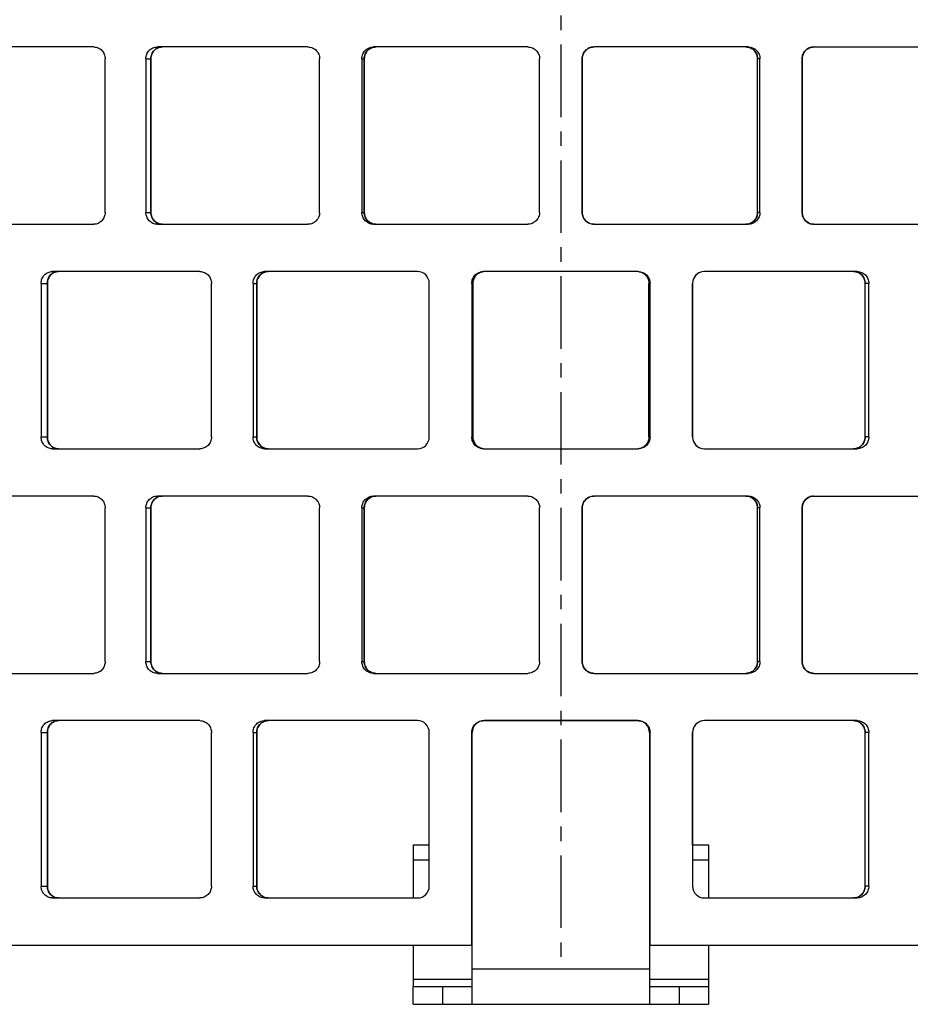
# Model space of a CAD drawing. Units: millimetres. Extents: x 33 to 320, y -289 to 230.
# Drawn here: x 131 to 206, y 60 to 143 of the extents above; entities that cross this region are included whole.
import ezdxf

# ---------------------------------------------------------------- set-up
doc = ezdxf.new("R2010")
doc.units = ezdxf.units.MM
doc.header["$LTSCALE"] = 16.335
doc.linetypes.add('CENTER', pattern=[0.6, 0.375, -0.075, 0.075, -0.075])
doc.layers.get('0').update_dxf_attribs({"linetype": 'CONTINUOUS'})
doc.layers.add('AXES', color=7, linetype='CONTINUOUS')
doc.layers.add('DEFAULT_1', color=7, linetype='CENTER')

msp = doc.modelspace()

# ---------------------------------------------------------------- linework, layer by layer
at = {"color": 7, "linetype": 'Continuous'}
for p, q in [((136.879, 141.123), (124.71, 141.123)), ((154.995, 141.123), (142.25, 141.123)), ((173.589, 141.123), (160.553, 141.123)), ((192.246, 141.123), (179.21, 141.123)), ((197.804, 141.123), (210.549, 141.123)), ((137.834, 127.123), (137.834, 140.123)), ((141.283, 140.123), (141.283, 127.123)), ((141.705, 140.123), (141.705, 127.123)), ((141.707, 127.123), (141.707, 140.123)), ((155.986, 127.123), (155.986, 140.123)), ((159.555, 140.123), (159.555, 127.123)), ((159.758, 140.123), (159.758, 127.123)), ((159.76, 127.123), (159.76, 140.123)), ((174.595, 127.123), (174.595, 140.123)), ((178.204, 140.123), (178.204, 127.123)), ((178.206, 127.123), (178.206, 140.123)), ((193.041, 127.123), (193.041, 140.123)), ((193.243, 127.123), (193.243, 140.123)), ((196.812, 140.123), (196.812, 127.123)), ((196.814, 127.123), (196.814, 140.123)), ((124.71, 126.123), (136.879, 126.123)), ((142.25, 126.123), (154.995, 126.123)), ((160.553, 126.123), (173.589, 126.123)), ((179.21, 126.123), (192.246, 126.123)), ((197.804, 126.123), (210.549, 126.123)), ((145.851, 122.123), (133.359, 122.123)), ((164.258, 122.123), (151.331, 122.123)), ((182.936, 122.123), (169.863, 122.123)), ((201.467, 122.123), (188.541, 122.123)), ((132.416, 121.123), (132.416, 108.123)), ((132.944, 121.123), (132.944, 108.123)), ((132.946, 108.123), (132.946, 121.123)), ((146.828, 108.123), (146.828, 121.123)), ((150.346, 121.123), (150.346, 108.123)), ((150.659, 121.123), (150.659, 108.123)), ((150.661, 108.123), (150.661, 121.123)), ((165.259, 108.123), (165.259, 121.123)), ((168.859, 121.123), (168.859, 108.123)), ((168.949, 121.123), (168.949, 108.123)), ((168.951, 108.123), (168.951, 121.123)), ((183.85, 108.123), (183.85, 121.123)), ((183.94, 108.123), (183.94, 121.123)), ((187.539, 121.123), (187.539, 108.123)), ((187.541, 108.123), (187.541, 121.123)), ((202.14, 108.123), (202.14, 121.123)), ((202.452, 108.123), (202.452, 121.123)), ((133.359, 107.123), (145.851, 107.123)), ((151.331, 107.123), (164.258, 107.123)), ((169.863, 107.123), (182.936, 107.123)), ((188.541, 107.123), (201.467, 107.123)), ((136.879, 103.123), (124.71, 103.123)), ((154.995, 103.123), (142.25, 103.123)), ((173.589, 103.123), (160.553, 103.123)), ((192.246, 103.123), (179.21, 103.123)), ((197.804, 103.123), (210.549, 103.123)), ((137.834, 89.123), (137.834, 102.123)), ((141.283, 102.123), (141.283, 89.123)), ((141.705, 102.123), (141.705, 89.123)), ((141.707, 89.123), (141.707, 102.123)), ((155.986, 89.123), (155.986, 102.123)), ((159.555, 102.123), (159.555, 89.123)), ((159.758, 102.123), (159.758, 89.123)), ((159.76, 89.123), (159.76, 102.123)), ((174.595, 89.123), (174.595, 102.123)), ((178.204, 102.123), (178.204, 89.123)), ((178.206, 89.123), (178.206, 102.123)), ((193.041, 89.123), (193.041, 102.123)), ((193.243, 89.123), (193.243, 102.123)), ((196.812, 102.123), (196.812, 89.123)), ((196.814, 89.123), (196.814, 102.123)), ((124.71, 88.123), (136.879, 88.123)), ((142.25, 88.123), (154.995, 88.123)), ((160.553, 88.123), (173.589, 88.123)), ((179.21, 88.123), (192.246, 88.123)), ((197.804, 88.123), (210.549, 88.123)), ((145.851, 84.123), (133.359, 84.123)), ((164.258, 84.123), (151.331, 84.123)), ((182.901, 84.123), (169.901, 84.123)), ((201.467, 84.123), (188.541, 84.123)), ((132.416, 83.123), (132.416, 70.123)), ((132.944, 83.123), (132.944, 70.123)), ((132.946, 70.123), (132.946, 83.123)), ((146.828, 70.123), (146.828, 83.123)), ((150.346, 83.123), (150.346, 70.123)), ((150.659, 83.123), (150.659, 70.123)), ((150.661, 70.123), (150.661, 83.123)), ((165.259, 70.123), (165.259, 83.123)), ((168.86, 65.123), (168.86, 83.123)), ((183.941, 65.123), (183.941, 83.123)), ((187.539, 83.123), (187.539, 70.123)), ((187.541, 73.623), (187.541, 83.123)), ((202.14, 70.123), (202.14, 83.123)), ((202.452, 70.123), (202.452, 83.123)), ((133.359, 69.123), (145.851, 69.123)), ((151.331, 69.123), (164.258, 69.123)), ((188.541, 69.123), (201.467, 69.123)), ((51.401, 65.123), (168.901, 65.123)), ((183.901, 65.123), (301.401, 65.123)), ((163.901, 61.623), (168.901, 61.623)), ((163.901, 60.123), (163.901, 61.623)), ((183.901, 61.623), (188.901, 61.623)), ((188.901, 61.623), (188.901, 60.123)), ((163.901, 60.123), (168.901, 60.123)), ((183.901, 60.123), (188.901, 60.123))]:
    msp.add_line(p, q, dxfattribs=at)
at = {"color": 9, "linetype": 'Continuous'}
for p, q in [((141.283, 140.123), (141.705, 140.123)), ((159.555, 140.123), (159.758, 140.123)), ((193.243, 140.123), (193.041, 140.123)), ((141.283, 127.123), (141.705, 127.123)), ((159.555, 127.123), (159.758, 127.123)), ((193.243, 127.123), (193.041, 127.123)), ((132.416, 121.123), (132.944, 121.123)), ((150.346, 121.123), (150.659, 121.123)), ((168.859, 121.123), (168.949, 121.123)), ((183.94, 121.123), (183.85, 121.123)), ((202.452, 121.123), (202.14, 121.123)), ((132.416, 108.123), (132.944, 108.123)), ((150.346, 108.123), (150.659, 108.123)), ((168.859, 108.123), (168.949, 108.123)), ((183.94, 108.123), (183.85, 108.123)), ((202.452, 108.123), (202.14, 108.123)), ((141.283, 102.123), (141.705, 102.123)), ((159.555, 102.123), (159.758, 102.123)), ((193.243, 102.123), (193.041, 102.123)), ((141.283, 89.123), (141.705, 89.123)), ((159.555, 89.123), (159.758, 89.123)), ((193.243, 89.123), (193.041, 89.123)), ((132.416, 83.123), (132.944, 83.123)), ((150.346, 83.123), (150.659, 83.123)), ((168.86, 83.123), (168.901, 83.123)), ((183.941, 83.123), (183.901, 83.123)), ((202.452, 83.123), (202.14, 83.123)), ((132.416, 70.123), (132.944, 70.123)), ((150.346, 70.123), (150.659, 70.123)), ((202.452, 70.123), (202.14, 70.123)), ((166.401, 60.123), (166.401, 61.623)), ((186.401, 61.623), (186.401, 60.123))]:
    msp.add_line(p, q, dxfattribs=at)
at = {"color": 7, "linetype": 'Continuous'}
for centre, radius, start, end in [((142.744, 140.123), 1.037, 178.74547, 179.99951), ((160.764, 140.123), 1.004, 178.70476, 179.99948), ((179.189, 140.123), 0.983, 178.68705, 179.99947), ((197.811, 140.123), 0.997, 178.70454, 179.99948), ((142.744, 127.123), 1.037, 180.00049, 181.25453), ((160.764, 127.123), 1.004, 180.00052, 181.29524), ((179.189, 127.123), 0.983, 180.00053, 181.31295), ((197.811, 127.123), 0.997, 180.00052, 181.29546), ((164.259, 121.122), 1.001, 0.05864, 90.04655), ((169.942, 121.139), 0.985, 93.93348, 95.24224), ((169.944, 121.139), 0.985, 93.93348, 95.24223), ((182.857, 121.139), 0.985, 84.75777, 86.06652), ((188.54, 121.122), 1.001, 89.95338, 179.9413), ((188.542, 121.122), 1.001, 97.78359, 178.65488), ((134.009, 121.123), 1.063, 178.77641, 179.99952), ((151.679, 121.123), 1.018, 178.72154, 179.99949), ((169.948, 121.123), 0.997, 178.69522, 179.99948), ((188.529, 121.123), 0.987, 178.69214, 179.99947), ((134.009, 108.123), 1.063, 180.00048, 181.22359), ((151.679, 108.123), 1.018, 180.00051, 181.27846), ((164.258, 108.124), 1.001, 269.95576, 359.93904), ((169.948, 108.123), 0.997, 180.00052, 181.30478), ((188.54, 108.124), 1.001, 180.0587, 270.04662), ((188.529, 108.123), 0.987, 180.00053, 181.30786), ((188.542, 108.124), 1.001, 181.34512, 262.2164), ((169.942, 108.108), 0.985, 264.75776, 266.06652), ((169.944, 108.108), 0.985, 264.75777, 266.06652), ((182.857, 108.108), 0.985, 273.93348, 275.24223), ((142.744, 102.123), 1.037, 178.74547, 179.99951), ((160.764, 102.123), 1.004, 178.70476, 179.99948), ((179.189, 102.123), 0.983, 178.68705, 179.99947), ((197.811, 102.123), 0.997, 178.70454, 179.99948), ((142.744, 89.123), 1.037, 180.00049, 181.25453), ((160.764, 89.123), 1.004, 180.00052, 181.29524), ((179.189, 89.123), 0.983, 180.00053, 181.31295), ((197.811, 89.123), 0.997, 180.00052, 181.29546), ((164.259, 83.122), 1.001, 0.05864, 90.04655), ((188.54, 83.122), 1.001, 89.95338, 179.9413), ((188.542, 83.122), 1.001, 97.78359, 178.65488), ((134.009, 83.123), 1.063, 178.77641, 179.99952), ((151.679, 83.123), 1.018, 178.72154, 179.99949), ((188.529, 83.123), 0.987, 178.69214, 179.99947), ((134.009, 70.123), 1.063, 180.00048, 181.22359), ((151.679, 70.123), 1.018, 180.00051, 181.27846), ((164.258, 70.124), 1.001, 269.95576, 359.93904), ((188.54, 70.124), 1.001, 180.0587, 270.04662)]:
    msp.add_arc(centre, radius, start, end, dxfattribs=at)
for points, knots in [([(136.879, 141.123), (136.941, 141.123), (137.066, 141.11), (137.246, 141.053), (137.412, 140.96), (137.558, 140.835), (137.678, 140.683), (137.767, 140.509), (137.822, 140.32), (137.834, 140.189), (137.834, 140.123)], [0, 0, 0, 0, 0.121736, 0.244018, 0.367247, 0.491663, 0.617343, 0.744162, 0.871849, 1, 1, 1, 1]), ([(141.283, 140.123), (141.283, 140.189), (141.296, 140.32), (141.351, 140.509), (141.441, 140.683), (141.562, 140.836), (141.71, 140.96), (141.878, 141.053), (142.06, 141.11), (142.187, 141.123), (142.25, 141.123)], [0, 0, 0, 0, 0.127431, 0.254481, 0.380831, 0.506278, 0.630759, 0.754373, 0.877343, 1, 1, 1, 1]), ([(141.705, 140.123), (141.705, 140.188), (141.717, 140.319), (141.771, 140.507), (141.859, 140.681), (141.978, 140.833), (142.124, 140.959), (142.29, 141.053), (142.471, 141.11), (142.597, 141.123), (142.66, 141.123)], [0, 0, 0, 0, 0.127416, 0.254464, 0.380826, 0.506296, 0.630796, 0.754414, 0.877371, 1, 1, 1, 1]), ([(142.64, 141.123), (142.579, 141.122), (142.457, 141.106), (142.282, 141.048), (142.122, 140.955), (141.981, 140.833), (141.865, 140.685), (141.777, 140.517), (141.723, 140.336), (141.708, 140.209), (141.707, 140.146)], [0, 0, 0, 0, 0.122649, 0.245643, 0.369297, 0.493811, 0.619267, 0.745594, 0.872602, 1, 1, 1, 1]), ([(154.995, 141.123), (155.059, 141.123), (155.189, 141.11), (155.376, 141.053), (155.548, 140.961), (155.699, 140.836), (155.824, 140.683), (155.916, 140.509), (155.973, 140.32), (155.986, 140.189), (155.986, 140.123)], [0, 0, 0, 0, 0.124074, 0.248314, 0.372825, 0.497669, 0.622865, 0.748375, 0.874124, 1, 1, 1, 1]), ([(159.555, 140.123), (159.555, 140.189), (159.568, 140.32), (159.644, 140.571), (159.83, 140.85), (160.107, 141.035), (160.357, 141.11), (160.488, 141.123), (160.553, 141.123)], [0, 0, 0, 0, 0.125822, 0.251559, 0.501323, 0.750303, 0.875178, 1, 1, 1, 1]), ([(159.758, 140.123), (159.758, 140.188), (159.77, 140.319), (159.826, 140.507), (159.918, 140.681), (160.04, 140.834), (160.191, 140.959), (160.362, 141.053), (160.549, 141.11), (160.678, 141.123), (160.743, 141.123)], [0, 0, 0, 0, 0.125524, 0.250964, 0.37625, 0.50134, 0.626222, 0.75092, 0.875488, 1, 1, 1, 1]), ([(160.723, 141.123), (160.66, 141.122), (160.535, 141.106), (160.354, 141.048), (160.188, 140.956), (160.043, 140.834), (159.923, 140.686), (159.833, 140.518), (159.776, 140.336), (159.761, 140.209), (159.76, 140.146)], [0, 0, 0, 0, 0.124517, 0.249092, 0.373798, 0.498682, 0.623769, 0.749048, 0.874479, 1, 1, 1, 1]), ([(173.589, 141.123), (173.654, 141.123), (173.786, 141.11), (173.975, 141.054), (174.15, 140.961), (174.304, 140.836), (174.43, 140.684), (174.524, 140.509), (174.581, 140.32), (174.595, 140.189), (174.595, 140.123)], [0, 0, 0, 0, 0.124986, 0.249977, 0.374973, 0.499974, 0.624978, 0.749985, 0.874992, 1, 1, 1, 1]), ([(178.204, 140.123), (178.204, 140.189), (178.217, 140.32), (178.275, 140.509), (178.369, 140.684), (178.495, 140.836), (178.649, 140.961), (178.823, 141.054), (179.013, 141.11), (179.144, 141.123), (179.21, 141.123)], [0, 0, 0, 0, 0.125008, 0.250015, 0.375022, 0.500026, 0.625027, 0.750023, 0.875014, 1, 1, 1, 1]), ([(179.166, 141.122), (179.104, 141.119), (178.979, 141.102), (178.799, 141.042), (178.634, 140.949), (178.489, 140.827), (178.37, 140.681), (178.28, 140.514), (178.223, 140.334), (178.208, 140.208), (178.206, 140.146)], [0, 0, 0, 0, 0.124988, 0.249978, 0.374975, 0.499974, 0.624978, 0.749984, 0.87499, 1, 1, 1, 1]), ([(192.056, 141.123), (192.12, 141.123), (192.25, 141.11), (192.436, 141.053), (192.608, 140.959), (192.758, 140.834), (192.881, 140.681), (192.972, 140.507), (193.028, 140.319), (193.041, 140.188), (193.041, 140.123)], [0, 0, 0, 0, 0.124512, 0.249081, 0.373779, 0.49866, 0.62375, 0.749036, 0.874476, 1, 1, 1, 1]), ([(193.043, 140.146), (193.041, 140.21), (193.026, 140.339), (192.968, 140.523), (192.875, 140.693), (192.752, 140.842), (192.603, 140.964), (192.433, 141.055), (192.249, 141.111), (192.121, 141.123), (192.058, 141.123)], [0, 0, 0, 0, 0.125528, 0.250964, 0.376244, 0.501327, 0.626206, 0.750906, 0.87548, 1, 1, 1, 1]), ([(192.246, 141.123), (192.311, 141.123), (192.441, 141.11), (192.691, 141.035), (192.969, 140.85), (193.154, 140.571), (193.23, 140.32), (193.243, 140.189), (193.243, 140.123)], [0, 0, 0, 0, 0.124823, 0.249697, 0.498678, 0.748441, 0.874178, 1, 1, 1, 1]), ([(196.812, 140.123), (196.812, 140.189), (196.825, 140.32), (196.882, 140.509), (196.975, 140.683), (197.099, 140.836), (197.251, 140.961), (197.423, 141.053), (197.61, 141.11), (197.739, 141.123), (197.804, 141.123)], [0, 0, 0, 0, 0.125876, 0.251624, 0.377134, 0.50233, 0.627175, 0.751686, 0.875926, 1, 1, 1, 1]), ([(197.784, 141.123), (197.721, 141.122), (197.595, 141.106), (197.415, 141.049), (197.248, 140.957), (197.101, 140.836), (196.98, 140.688), (196.889, 140.52), (196.831, 140.337), (196.816, 140.209), (196.815, 140.146)], [0, 0, 0, 0, 0.124086, 0.24834, 0.372863, 0.497711, 0.6229, 0.748397, 0.87413, 1, 1, 1, 1]), ([(137.834, 127.123), (137.834, 127.058), (137.822, 126.927), (137.767, 126.738), (137.678, 126.564), (137.558, 126.411), (137.412, 126.286), (137.246, 126.193), (137.066, 126.136), (136.941, 126.123), (136.879, 126.123)], [0, 0, 0, 0, 0.128151, 0.255838, 0.382657, 0.508337, 0.632753, 0.755982, 0.878264, 1, 1, 1, 1]), ([(142.25, 126.123), (142.187, 126.123), (142.06, 126.136), (141.878, 126.193), (141.71, 126.286), (141.562, 126.411), (141.441, 126.564), (141.351, 126.738), (141.296, 126.927), (141.283, 127.058), (141.283, 127.123)], [0, 0, 0, 0, 0.122657, 0.245627, 0.369241, 0.493722, 0.619169, 0.745519, 0.872569, 1, 1, 1, 1]), ([(142.66, 126.123), (142.597, 126.123), (142.471, 126.136), (142.29, 126.194), (142.124, 126.288), (141.978, 126.413), (141.859, 126.566), (141.771, 126.74), (141.717, 126.928), (141.705, 127.058), (141.705, 127.123)], [0, 0, 0, 0, 0.122629, 0.245586, 0.369204, 0.493704, 0.619174, 0.745536, 0.872584, 1, 1, 1, 1]), ([(141.707, 127.101), (141.708, 127.037), (141.723, 126.911), (141.777, 126.729), (141.865, 126.561), (141.981, 126.413), (142.122, 126.291), (142.282, 126.199), (142.457, 126.14), (142.579, 126.125), (142.64, 126.124)], [0, 0, 0, 0, 0.127398, 0.254406, 0.380733, 0.506189, 0.630703, 0.754357, 0.877351, 1, 1, 1, 1]), ([(155.986, 127.123), (155.986, 127.058), (155.973, 126.926), (155.916, 126.737), (155.824, 126.563), (155.699, 126.411), (155.548, 126.286), (155.376, 126.193), (155.189, 126.136), (155.059, 126.123), (154.995, 126.123)], [0, 0, 0, 0, 0.125876, 0.251625, 0.377135, 0.502331, 0.627175, 0.751686, 0.875926, 1, 1, 1, 1]), ([(160.553, 126.123), (160.488, 126.123), (160.357, 126.136), (160.107, 126.212), (159.83, 126.397), (159.644, 126.675), (159.568, 126.926), (159.555, 127.058), (159.555, 127.123)], [0, 0, 0, 0, 0.124822, 0.249697, 0.498677, 0.748441, 0.874178, 1, 1, 1, 1]), ([(160.743, 126.123), (160.678, 126.123), (160.549, 126.136), (160.362, 126.194), (160.191, 126.287), (160.04, 126.413), (159.918, 126.566), (159.826, 126.739), (159.77, 126.928), (159.758, 127.058), (159.758, 127.123)], [0, 0, 0, 0, 0.124512, 0.24908, 0.373778, 0.49866, 0.62375, 0.749036, 0.874476, 1, 1, 1, 1]), ([(159.76, 127.101), (159.761, 127.037), (159.776, 126.911), (159.833, 126.729), (159.923, 126.561), (160.043, 126.413), (160.188, 126.291), (160.354, 126.199), (160.535, 126.14), (160.66, 126.125), (160.723, 126.124)], [0, 0, 0, 0, 0.125521, 0.250952, 0.376231, 0.501318, 0.626202, 0.750908, 0.875483, 1, 1, 1, 1]), ([(174.595, 127.123), (174.595, 127.058), (174.581, 126.926), (174.524, 126.737), (174.43, 126.563), (174.304, 126.41), (174.15, 126.286), (173.975, 126.193), (173.786, 126.136), (173.654, 126.123), (173.589, 126.123)], [0, 0, 0, 0, 0.125008, 0.250015, 0.375022, 0.500026, 0.625027, 0.750023, 0.875014, 1, 1, 1, 1]), ([(179.21, 126.123), (179.144, 126.123), (179.013, 126.136), (178.823, 126.193), (178.649, 126.286), (178.495, 126.41), (178.369, 126.563), (178.275, 126.737), (178.217, 126.926), (178.204, 127.058), (178.204, 127.123)], [0, 0, 0, 0, 0.124986, 0.249977, 0.374973, 0.499974, 0.624978, 0.749985, 0.874992, 1, 1, 1, 1]), ([(178.206, 127.101), (178.208, 127.038), (178.223, 126.913), (178.28, 126.732), (178.37, 126.566), (178.489, 126.419), (178.634, 126.298), (178.799, 126.205), (178.979, 126.145), (179.104, 126.127), (179.166, 126.124)], [0, 0, 0, 0, 0.12501, 0.250016, 0.375022, 0.500026, 0.625025, 0.750022, 0.875012, 1, 1, 1, 1]), ([(193.041, 127.123), (193.041, 127.058), (193.028, 126.928), (192.972, 126.739), (192.881, 126.566), (192.758, 126.413), (192.608, 126.287), (192.436, 126.194), (192.25, 126.136), (192.12, 126.123), (192.056, 126.123)], [0, 0, 0, 0, 0.125524, 0.250964, 0.37625, 0.50134, 0.626221, 0.750919, 0.875488, 1, 1, 1, 1]), ([(192.058, 126.123), (192.121, 126.123), (192.249, 126.136), (192.433, 126.192), (192.603, 126.283), (192.752, 126.405), (192.875, 126.554), (192.968, 126.724), (193.026, 126.908), (193.041, 127.036), (193.043, 127.101)], [0, 0, 0, 0, 0.12452, 0.249094, 0.373794, 0.498673, 0.623756, 0.749036, 0.874472, 1, 1, 1, 1]), ([(193.243, 127.123), (193.243, 127.058), (193.23, 126.926), (193.154, 126.675), (192.969, 126.397), (192.691, 126.212), (192.441, 126.136), (192.311, 126.123), (192.246, 126.123)], [0, 0, 0, 0, 0.125822, 0.251559, 0.501322, 0.750303, 0.875177, 1, 1, 1, 1]), ([(197.804, 126.123), (197.739, 126.123), (197.61, 126.136), (197.423, 126.193), (197.251, 126.286), (197.099, 126.411), (196.975, 126.563), (196.882, 126.737), (196.825, 126.926), (196.812, 127.058), (196.812, 127.123)], [0, 0, 0, 0, 0.124074, 0.248314, 0.372825, 0.49767, 0.622866, 0.748376, 0.874124, 1, 1, 1, 1]), ([(196.815, 127.101), (196.816, 127.037), (196.831, 126.91), (196.889, 126.727), (196.98, 126.559), (197.101, 126.411), (197.248, 126.289), (197.415, 126.198), (197.595, 126.14), (197.721, 126.125), (197.784, 126.124)], [0, 0, 0, 0, 0.12587, 0.251603, 0.3771, 0.502289, 0.627137, 0.75166, 0.875914, 1, 1, 1, 1]), ([(132.416, 121.123), (132.416, 121.189), (132.429, 121.32), (132.482, 121.509), (132.57, 121.683), (132.688, 121.835), (132.832, 121.96), (132.996, 122.053), (133.174, 122.11), (133.298, 122.123), (133.359, 122.123)], [0, 0, 0, 0, 0.128924, 0.257244, 0.384443, 0.510193, 0.634376, 0.757139, 0.878837, 1, 1, 1, 1]), ([(132.944, 121.123), (132.944, 121.188), (132.956, 121.319), (133.009, 121.507), (133.095, 121.68), (133.211, 121.833), (133.353, 121.959), (133.515, 122.052), (133.692, 122.11), (133.815, 122.123), (133.876, 122.123)], [0, 0, 0, 0, 0.128896, 0.257207, 0.384423, 0.510207, 0.634423, 0.757198, 0.878876, 1, 1, 1, 1]), ([(133.857, 122.123), (133.797, 122.122), (133.678, 122.106), (133.507, 122.048), (133.351, 121.955), (133.213, 121.833), (133.1, 121.685), (133.015, 121.517), (132.962, 121.335), (132.948, 121.209), (132.946, 121.146)], [0, 0, 0, 0, 0.121156, 0.242897, 0.365729, 0.489966, 0.615729, 0.742888, 0.871135, 1, 1, 1, 1]), ([(145.851, 122.123), (145.915, 122.123), (146.042, 122.11), (146.226, 122.053), (146.396, 121.96), (146.545, 121.836), (146.668, 121.683), (146.759, 121.509), (146.815, 121.32), (146.828, 121.189), (146.828, 121.123)], [0, 0, 0, 0, 0.12309, 0.246507, 0.370478, 0.495142, 0.62054, 0.746601, 0.873166, 1, 1, 1, 1]), ([(150.346, 121.123), (150.346, 121.189), (150.359, 121.32), (150.416, 121.509), (150.508, 121.683), (150.631, 121.836), (150.781, 121.961), (150.952, 122.053), (151.138, 122.11), (151.267, 122.123), (151.331, 122.123)], [0, 0, 0, 0, 0.126299, 0.252392, 0.378104, 0.503332, 0.628046, 0.752303, 0.876229, 1, 1, 1, 1]), ([(150.659, 121.123), (150.659, 121.188), (150.672, 121.319), (150.727, 121.507), (150.817, 121.681), (150.938, 121.834), (151.086, 121.959), (151.256, 122.053), (151.44, 122.11), (151.568, 122.123), (151.632, 122.123)], [0, 0, 0, 0, 0.126295, 0.252389, 0.37811, 0.503351, 0.628074, 0.752332, 0.876247, 1, 1, 1, 1]), ([(151.612, 122.123), (151.55, 122.122), (151.426, 122.106), (151.248, 122.048), (151.084, 121.956), (150.94, 121.833), (150.822, 121.686), (150.733, 121.518), (150.677, 121.336), (150.663, 121.209), (150.661, 121.146)], [0, 0, 0, 0, 0.123764, 0.247698, 0.371975, 0.496706, 0.621939, 0.747642, 0.873714, 1, 1, 1, 1]), ([(168.859, 121.123), (168.859, 121.189), (168.872, 121.32), (168.929, 121.509), (169.023, 121.684), (169.149, 121.836), (169.303, 121.961), (169.477, 122.054), (169.666, 122.11), (169.798, 122.123), (169.863, 122.123)], [0, 0, 0, 0, 0.125092, 0.250168, 0.375214, 0.500224, 0.625198, 0.750144, 0.875074, 1, 1, 1, 1]), ([(168.949, 121.123), (168.949, 121.185), (168.961, 121.308), (169.011, 121.486), (169.093, 121.652), (169.204, 121.801), (169.34, 121.926), (169.497, 122.024), (169.669, 122.091), (169.791, 122.114), (169.852, 122.119)], [0, 0, 0, 0, 0.125093, 0.250172, 0.375221, 0.500238, 0.625214, 0.750163, 0.875084, 1, 1, 1, 1]), ([(169.854, 122.119), (169.794, 122.114), (169.674, 122.092), (169.504, 122.026), (169.349, 121.931), (169.213, 121.809), (169.102, 121.664), (169.019, 121.502), (168.967, 121.327), (168.953, 121.206), (168.951, 121.146)], [0, 0, 0, 0, 0.124917, 0.24984, 0.374788, 0.499765, 0.624779, 0.749828, 0.874905, 1, 1, 1, 1]), ([(182.936, 122.123), (183.001, 122.123), (183.132, 122.11), (183.321, 122.054), (183.496, 121.961), (183.649, 121.836), (183.775, 121.684), (183.869, 121.509), (183.927, 121.32), (183.94, 121.189), (183.94, 121.123)], [0, 0, 0, 0, 0.124926, 0.249856, 0.374802, 0.499776, 0.624786, 0.749833, 0.874908, 1, 1, 1, 1]), ([(182.947, 122.119), (183.008, 122.114), (183.129, 122.091), (183.302, 122.024), (183.459, 121.926), (183.595, 121.801), (183.706, 121.652), (183.788, 121.486), (183.838, 121.308), (183.85, 121.185), (183.85, 121.123)], [0, 0, 0, 0, 0.124916, 0.249837, 0.374786, 0.499763, 0.624779, 0.749828, 0.874907, 1, 1, 1, 1]), ([(201.167, 122.123), (201.23, 122.123), (201.359, 122.11), (201.543, 122.053), (201.712, 121.959), (201.861, 121.834), (201.982, 121.681), (202.072, 121.507), (202.127, 121.319), (202.14, 121.188), (202.14, 121.123)], [0, 0, 0, 0, 0.123753, 0.247669, 0.371927, 0.49665, 0.621891, 0.747612, 0.873706, 1, 1, 1, 1]), ([(202.141, 121.146), (202.14, 121.209), (202.125, 121.336), (202.069, 121.518), (201.98, 121.686), (201.862, 121.833), (201.719, 121.956), (201.555, 122.048), (201.377, 122.106), (201.253, 122.122), (201.191, 122.123)], [0, 0, 0, 0, 0.126286, 0.252358, 0.378061, 0.503294, 0.628025, 0.752302, 0.876236, 1, 1, 1, 1]), ([(201.467, 122.123), (201.532, 122.123), (201.66, 122.11), (201.846, 122.053), (202.017, 121.961), (202.168, 121.836), (202.291, 121.683), (202.383, 121.509), (202.439, 121.32), (202.452, 121.189), (202.452, 121.123)], [0, 0, 0, 0, 0.123771, 0.247698, 0.371955, 0.496668, 0.621896, 0.747609, 0.873701, 1, 1, 1, 1]), ([(133.359, 107.123), (133.298, 107.123), (133.174, 107.136), (132.996, 107.193), (132.832, 107.286), (132.688, 107.411), (132.57, 107.564), (132.482, 107.738), (132.429, 107.927), (132.416, 108.058), (132.416, 108.123)], [0, 0, 0, 0, 0.121163, 0.242861, 0.365624, 0.489807, 0.615557, 0.742756, 0.871076, 1, 1, 1, 1]), ([(133.876, 107.123), (133.815, 107.123), (133.692, 107.136), (133.515, 107.194), (133.353, 107.288), (133.211, 107.414), (133.095, 107.566), (133.009, 107.74), (132.956, 107.928), (132.944, 108.058), (132.944, 108.123)], [0, 0, 0, 0, 0.121124, 0.242802, 0.365577, 0.489793, 0.615577, 0.742793, 0.871104, 1, 1, 1, 1]), ([(132.946, 108.101), (132.948, 108.037), (132.962, 107.911), (133.015, 107.729), (133.1, 107.562), (133.213, 107.414), (133.351, 107.291), (133.507, 107.199), (133.678, 107.14), (133.797, 107.125), (133.857, 107.124)], [0, 0, 0, 0, 0.128865, 0.257112, 0.384271, 0.510034, 0.634271, 0.757103, 0.878844, 1, 1, 1, 1]), ([(146.828, 108.123), (146.828, 108.058), (146.815, 107.927), (146.759, 107.737), (146.668, 107.563), (146.545, 107.411), (146.396, 107.286), (146.226, 107.193), (146.042, 107.136), (145.915, 107.123), (145.851, 107.123)], [0, 0, 0, 0, 0.126834, 0.253399, 0.37946, 0.504858, 0.629522, 0.753493, 0.87691, 1, 1, 1, 1]), ([(151.331, 107.123), (151.267, 107.123), (151.138, 107.136), (150.952, 107.193), (150.781, 107.286), (150.631, 107.411), (150.508, 107.563), (150.416, 107.737), (150.359, 107.926), (150.346, 108.058), (150.346, 108.123)], [0, 0, 0, 0, 0.123771, 0.247697, 0.371954, 0.496668, 0.621896, 0.747608, 0.873701, 1, 1, 1, 1]), ([(151.632, 107.123), (151.568, 107.123), (151.44, 107.136), (151.256, 107.194), (151.086, 107.288), (150.938, 107.413), (150.817, 107.566), (150.727, 107.739), (150.672, 107.928), (150.659, 108.058), (150.659, 108.123)], [0, 0, 0, 0, 0.123753, 0.247668, 0.371926, 0.496649, 0.62189, 0.747611, 0.873705, 1, 1, 1, 1]), ([(150.661, 108.101), (150.663, 108.037), (150.677, 107.911), (150.733, 107.729), (150.822, 107.561), (150.94, 107.413), (151.084, 107.291), (151.248, 107.199), (151.426, 107.14), (151.55, 107.125), (151.612, 107.124)], [0, 0, 0, 0, 0.126286, 0.252358, 0.378061, 0.503294, 0.628025, 0.752302, 0.876236, 1, 1, 1, 1]), ([(169.863, 107.123), (169.798, 107.123), (169.666, 107.136), (169.477, 107.193), (169.303, 107.286), (169.149, 107.41), (169.023, 107.563), (168.929, 107.737), (168.872, 107.926), (168.859, 108.058), (168.859, 108.123)], [0, 0, 0, 0, 0.124926, 0.249856, 0.374802, 0.499776, 0.624786, 0.749832, 0.874908, 1, 1, 1, 1]), ([(169.852, 107.127), (169.791, 107.133), (169.669, 107.156), (169.497, 107.223), (169.34, 107.321), (169.204, 107.446), (169.093, 107.594), (169.011, 107.76), (168.961, 107.939), (168.949, 108.062), (168.949, 108.123)], [0, 0, 0, 0, 0.124916, 0.249837, 0.374786, 0.499762, 0.624779, 0.749828, 0.874907, 1, 1, 1, 1]), ([(168.951, 108.101), (168.953, 108.04), (168.967, 107.919), (169.019, 107.745), (169.102, 107.582), (169.213, 107.438), (169.349, 107.316), (169.504, 107.22), (169.674, 107.155), (169.794, 107.133), (169.854, 107.127)], [0, 0, 0, 0, 0.125095, 0.250172, 0.375221, 0.500235, 0.625212, 0.75016, 0.875083, 1, 1, 1, 1]), ([(183.94, 108.123), (183.94, 108.058), (183.927, 107.926), (183.869, 107.737), (183.775, 107.563), (183.649, 107.41), (183.496, 107.286), (183.321, 107.193), (183.132, 107.136), (183.001, 107.123), (182.936, 107.123)], [0, 0, 0, 0, 0.125092, 0.250167, 0.375214, 0.500224, 0.625198, 0.750144, 0.875074, 1, 1, 1, 1]), ([(183.85, 108.123), (183.85, 108.062), (183.838, 107.939), (183.788, 107.76), (183.706, 107.594), (183.595, 107.446), (183.459, 107.321), (183.302, 107.223), (183.129, 107.156), (183.008, 107.133), (182.947, 107.127)], [0, 0, 0, 0, 0.125093, 0.250172, 0.375221, 0.500237, 0.625214, 0.750163, 0.875084, 1, 1, 1, 1]), ([(202.14, 108.123), (202.14, 108.058), (202.127, 107.928), (202.072, 107.739), (201.982, 107.566), (201.861, 107.413), (201.712, 107.288), (201.543, 107.194), (201.359, 107.136), (201.23, 107.123), (201.167, 107.123)], [0, 0, 0, 0, 0.126294, 0.252388, 0.378109, 0.50335, 0.628073, 0.752331, 0.876247, 1, 1, 1, 1]), ([(201.191, 107.124), (201.253, 107.125), (201.377, 107.14), (201.555, 107.199), (201.719, 107.291), (201.862, 107.413), (201.98, 107.561), (202.069, 107.729), (202.125, 107.911), (202.14, 108.037), (202.141, 108.101)], [0, 0, 0, 0, 0.123764, 0.247698, 0.371975, 0.496706, 0.621939, 0.747642, 0.873714, 1, 1, 1, 1]), ([(202.452, 108.123), (202.452, 108.058), (202.439, 107.926), (202.383, 107.737), (202.291, 107.563), (202.168, 107.411), (202.017, 107.286), (201.846, 107.193), (201.66, 107.136), (201.532, 107.123), (201.467, 107.123)], [0, 0, 0, 0, 0.126299, 0.252391, 0.378104, 0.503332, 0.628045, 0.752302, 0.876229, 1, 1, 1, 1]), ([(136.879, 103.123), (136.941, 103.123), (137.066, 103.11), (137.246, 103.053), (137.412, 102.96), (137.558, 102.835), (137.678, 102.683), (137.767, 102.509), (137.822, 102.32), (137.834, 102.189), (137.834, 102.123)], [0, 0, 0, 0, 0.121736, 0.244018, 0.367247, 0.491663, 0.617343, 0.744162, 0.871849, 1, 1, 1, 1]), ([(141.283, 102.123), (141.283, 102.189), (141.296, 102.32), (141.351, 102.509), (141.441, 102.683), (141.562, 102.836), (141.71, 102.96), (141.878, 103.053), (142.06, 103.11), (142.187, 103.123), (142.25, 103.123)], [0, 0, 0, 0, 0.127431, 0.254481, 0.380831, 0.506278, 0.630759, 0.754373, 0.877343, 1, 1, 1, 1]), ([(141.705, 102.123), (141.705, 102.188), (141.717, 102.319), (141.771, 102.507), (141.859, 102.681), (141.978, 102.833), (142.124, 102.959), (142.29, 103.053), (142.471, 103.11), (142.597, 103.123), (142.66, 103.123)], [0, 0, 0, 0, 0.127416, 0.254464, 0.380826, 0.506296, 0.630796, 0.754414, 0.877371, 1, 1, 1, 1]), ([(142.64, 103.123), (142.579, 103.122), (142.457, 103.106), (142.282, 103.048), (142.122, 102.955), (141.981, 102.833), (141.865, 102.685), (141.777, 102.517), (141.723, 102.336), (141.708, 102.209), (141.707, 102.146)], [0, 0, 0, 0, 0.122649, 0.245643, 0.369297, 0.493811, 0.619267, 0.745594, 0.872602, 1, 1, 1, 1]), ([(154.995, 103.123), (155.059, 103.123), (155.189, 103.11), (155.376, 103.053), (155.548, 102.961), (155.699, 102.836), (155.824, 102.683), (155.916, 102.509), (155.973, 102.32), (155.986, 102.189), (155.986, 102.123)], [0, 0, 0, 0, 0.124074, 0.248314, 0.372825, 0.497669, 0.622865, 0.748375, 0.874124, 1, 1, 1, 1]), ([(159.555, 102.123), (159.555, 102.189), (159.568, 102.32), (159.644, 102.571), (159.83, 102.85), (160.107, 103.035), (160.357, 103.11), (160.488, 103.123), (160.553, 103.123)], [0, 0, 0, 0, 0.125822, 0.251559, 0.501323, 0.750303, 0.875178, 1, 1, 1, 1]), ([(159.758, 102.123), (159.758, 102.188), (159.77, 102.319), (159.826, 102.507), (159.918, 102.681), (160.04, 102.834), (160.191, 102.959), (160.362, 103.053), (160.549, 103.11), (160.678, 103.123), (160.743, 103.123)], [0, 0, 0, 0, 0.125524, 0.250964, 0.37625, 0.50134, 0.626222, 0.75092, 0.875488, 1, 1, 1, 1]), ([(160.723, 103.123), (160.66, 103.122), (160.535, 103.106), (160.354, 103.048), (160.188, 102.956), (160.043, 102.834), (159.923, 102.686), (159.833, 102.518), (159.776, 102.336), (159.761, 102.209), (159.76, 102.146)], [0, 0, 0, 0, 0.124517, 0.249092, 0.373798, 0.498682, 0.623769, 0.749048, 0.874479, 1, 1, 1, 1]), ([(173.589, 103.123), (173.654, 103.123), (173.786, 103.11), (173.975, 103.054), (174.15, 102.961), (174.304, 102.836), (174.43, 102.684), (174.524, 102.509), (174.581, 102.32), (174.595, 102.189), (174.595, 102.123)], [0, 0, 0, 0, 0.124986, 0.249977, 0.374973, 0.499974, 0.624978, 0.749985, 0.874992, 1, 1, 1, 1]), ([(178.204, 102.123), (178.204, 102.189), (178.217, 102.32), (178.275, 102.509), (178.369, 102.684), (178.495, 102.836), (178.649, 102.961), (178.823, 103.054), (179.013, 103.11), (179.144, 103.123), (179.21, 103.123)], [0, 0, 0, 0, 0.125008, 0.250015, 0.375022, 0.500026, 0.625027, 0.750023, 0.875014, 1, 1, 1, 1]), ([(179.166, 103.122), (179.104, 103.119), (178.979, 103.102), (178.799, 103.042), (178.634, 102.949), (178.489, 102.827), (178.37, 102.681), (178.28, 102.514), (178.223, 102.334), (178.208, 102.208), (178.206, 102.146)], [0, 0, 0, 0, 0.124988, 0.249978, 0.374975, 0.499974, 0.624978, 0.749984, 0.87499, 1, 1, 1, 1]), ([(192.056, 103.123), (192.12, 103.123), (192.25, 103.11), (192.436, 103.053), (192.608, 102.959), (192.758, 102.834), (192.881, 102.681), (192.972, 102.507), (193.028, 102.319), (193.041, 102.188), (193.041, 102.123)], [0, 0, 0, 0, 0.124512, 0.249081, 0.373779, 0.49866, 0.62375, 0.749036, 0.874476, 1, 1, 1, 1]), ([(193.043, 102.146), (193.041, 102.21), (193.026, 102.339), (192.968, 102.523), (192.875, 102.693), (192.752, 102.842), (192.603, 102.964), (192.433, 103.055), (192.249, 103.111), (192.121, 103.123), (192.058, 103.123)], [0, 0, 0, 0, 0.125528, 0.250964, 0.376244, 0.501327, 0.626206, 0.750906, 0.87548, 1, 1, 1, 1]), ([(192.246, 103.123), (192.311, 103.123), (192.441, 103.11), (192.691, 103.035), (192.969, 102.85), (193.154, 102.571), (193.23, 102.32), (193.243, 102.189), (193.243, 102.123)], [0, 0, 0, 0, 0.124823, 0.249697, 0.498678, 0.748441, 0.874178, 1, 1, 1, 1]), ([(196.812, 102.123), (196.812, 102.189), (196.825, 102.32), (196.882, 102.509), (196.975, 102.683), (197.099, 102.836), (197.251, 102.961), (197.423, 103.053), (197.61, 103.11), (197.739, 103.123), (197.804, 103.123)], [0, 0, 0, 0, 0.125876, 0.251624, 0.377134, 0.50233, 0.627175, 0.751686, 0.875926, 1, 1, 1, 1]), ([(197.784, 103.123), (197.721, 103.122), (197.595, 103.106), (197.415, 103.049), (197.248, 102.957), (197.101, 102.836), (196.98, 102.688), (196.889, 102.52), (196.831, 102.337), (196.816, 102.209), (196.815, 102.146)], [0, 0, 0, 0, 0.124086, 0.24834, 0.372863, 0.497711, 0.6229, 0.748397, 0.87413, 1, 1, 1, 1]), ([(137.834, 89.123), (137.834, 89.058), (137.822, 88.927), (137.767, 88.738), (137.678, 88.564), (137.558, 88.411), (137.412, 88.286), (137.246, 88.193), (137.066, 88.136), (136.941, 88.123), (136.879, 88.123)], [0, 0, 0, 0, 0.128151, 0.255838, 0.382657, 0.508337, 0.632753, 0.755982, 0.878264, 1, 1, 1, 1]), ([(142.25, 88.123), (142.187, 88.123), (142.06, 88.136), (141.878, 88.193), (141.71, 88.286), (141.562, 88.411), (141.441, 88.564), (141.351, 88.738), (141.296, 88.927), (141.283, 89.058), (141.283, 89.123)], [0, 0, 0, 0, 0.122657, 0.245627, 0.369241, 0.493722, 0.619169, 0.745519, 0.872569, 1, 1, 1, 1]), ([(142.66, 88.123), (142.597, 88.123), (142.471, 88.136), (142.29, 88.194), (142.124, 88.288), (141.978, 88.413), (141.859, 88.566), (141.771, 88.74), (141.717, 88.928), (141.705, 89.058), (141.705, 89.123)], [0, 0, 0, 0, 0.122629, 0.245586, 0.369204, 0.493704, 0.619174, 0.745536, 0.872584, 1, 1, 1, 1]), ([(141.707, 89.101), (141.708, 89.037), (141.723, 88.911), (141.777, 88.729), (141.865, 88.561), (141.981, 88.413), (142.122, 88.291), (142.282, 88.199), (142.457, 88.14), (142.579, 88.125), (142.64, 88.124)], [0, 0, 0, 0, 0.127398, 0.254406, 0.380733, 0.506189, 0.630703, 0.754357, 0.877351, 1, 1, 1, 1]), ([(155.986, 89.123), (155.986, 89.058), (155.973, 88.926), (155.916, 88.737), (155.824, 88.563), (155.699, 88.411), (155.548, 88.286), (155.376, 88.193), (155.189, 88.136), (155.059, 88.123), (154.995, 88.123)], [0, 0, 0, 0, 0.125876, 0.251625, 0.377135, 0.502331, 0.627175, 0.751686, 0.875926, 1, 1, 1, 1]), ([(160.553, 88.123), (160.488, 88.123), (160.357, 88.136), (160.107, 88.212), (159.83, 88.397), (159.644, 88.675), (159.568, 88.926), (159.555, 89.058), (159.555, 89.123)], [0, 0, 0, 0, 0.124822, 0.249697, 0.498677, 0.748441, 0.874178, 1, 1, 1, 1]), ([(160.743, 88.123), (160.678, 88.123), (160.549, 88.136), (160.362, 88.194), (160.191, 88.287), (160.04, 88.413), (159.918, 88.566), (159.826, 88.739), (159.77, 88.928), (159.758, 89.058), (159.758, 89.123)], [0, 0, 0, 0, 0.124512, 0.24908, 0.373778, 0.49866, 0.62375, 0.749036, 0.874476, 1, 1, 1, 1]), ([(159.76, 89.101), (159.761, 89.037), (159.776, 88.911), (159.833, 88.729), (159.923, 88.561), (160.043, 88.413), (160.188, 88.291), (160.354, 88.199), (160.535, 88.14), (160.66, 88.125), (160.723, 88.124)], [0, 0, 0, 0, 0.125521, 0.250952, 0.376231, 0.501318, 0.626202, 0.750908, 0.875483, 1, 1, 1, 1]), ([(174.595, 89.123), (174.595, 89.058), (174.581, 88.926), (174.524, 88.737), (174.43, 88.563), (174.304, 88.41), (174.15, 88.286), (173.975, 88.193), (173.786, 88.136), (173.654, 88.123), (173.589, 88.123)], [0, 0, 0, 0, 0.125008, 0.250015, 0.375022, 0.500026, 0.625027, 0.750023, 0.875014, 1, 1, 1, 1]), ([(179.21, 88.123), (179.144, 88.123), (179.013, 88.136), (178.823, 88.193), (178.649, 88.286), (178.495, 88.41), (178.369, 88.563), (178.275, 88.737), (178.217, 88.926), (178.204, 89.058), (178.204, 89.123)], [0, 0, 0, 0, 0.124986, 0.249977, 0.374973, 0.499974, 0.624978, 0.749985, 0.874992, 1, 1, 1, 1]), ([(178.206, 89.101), (178.208, 89.038), (178.223, 88.913), (178.28, 88.732), (178.37, 88.566), (178.489, 88.419), (178.634, 88.298), (178.799, 88.205), (178.979, 88.145), (179.104, 88.127), (179.166, 88.124)], [0, 0, 0, 0, 0.12501, 0.250016, 0.375022, 0.500026, 0.625025, 0.750022, 0.875012, 1, 1, 1, 1]), ([(193.041, 89.123), (193.041, 89.058), (193.028, 88.928), (192.972, 88.739), (192.881, 88.566), (192.758, 88.413), (192.608, 88.287), (192.436, 88.194), (192.25, 88.136), (192.12, 88.123), (192.056, 88.123)], [0, 0, 0, 0, 0.125524, 0.250964, 0.37625, 0.50134, 0.626221, 0.750919, 0.875488, 1, 1, 1, 1]), ([(192.058, 88.123), (192.121, 88.123), (192.249, 88.136), (192.433, 88.192), (192.603, 88.283), (192.752, 88.405), (192.875, 88.554), (192.968, 88.724), (193.026, 88.908), (193.041, 89.036), (193.043, 89.101)], [0, 0, 0, 0, 0.12452, 0.249094, 0.373794, 0.498673, 0.623756, 0.749036, 0.874472, 1, 1, 1, 1]), ([(193.243, 89.123), (193.243, 89.058), (193.23, 88.926), (193.154, 88.675), (192.969, 88.397), (192.691, 88.212), (192.441, 88.136), (192.311, 88.123), (192.246, 88.123)], [0, 0, 0, 0, 0.125822, 0.251559, 0.501322, 0.750303, 0.875177, 1, 1, 1, 1]), ([(197.804, 88.123), (197.739, 88.123), (197.61, 88.136), (197.423, 88.193), (197.251, 88.286), (197.099, 88.411), (196.975, 88.563), (196.882, 88.737), (196.825, 88.926), (196.812, 89.058), (196.812, 89.123)], [0, 0, 0, 0, 0.124074, 0.248314, 0.372825, 0.49767, 0.622866, 0.748376, 0.874124, 1, 1, 1, 1]), ([(196.815, 89.101), (196.816, 89.037), (196.831, 88.91), (196.889, 88.727), (196.98, 88.559), (197.101, 88.411), (197.248, 88.289), (197.415, 88.198), (197.595, 88.14), (197.721, 88.125), (197.784, 88.124)], [0, 0, 0, 0, 0.12587, 0.251603, 0.3771, 0.502289, 0.627137, 0.75166, 0.875914, 1, 1, 1, 1]), ([(132.416, 83.123), (132.416, 83.189), (132.429, 83.32), (132.482, 83.509), (132.57, 83.683), (132.688, 83.835), (132.832, 83.96), (132.996, 84.053), (133.174, 84.11), (133.298, 84.123), (133.359, 84.123)], [0, 0, 0, 0, 0.128924, 0.257244, 0.384443, 0.510193, 0.634376, 0.757139, 0.878837, 1, 1, 1, 1]), ([(132.944, 83.123), (132.944, 83.188), (132.956, 83.319), (133.009, 83.507), (133.095, 83.68), (133.211, 83.833), (133.353, 83.959), (133.515, 84.052), (133.692, 84.11), (133.815, 84.123), (133.876, 84.123)], [0, 0, 0, 0, 0.128896, 0.257207, 0.384423, 0.510207, 0.634423, 0.757198, 0.878876, 1, 1, 1, 1]), ([(133.857, 84.123), (133.797, 84.122), (133.678, 84.106), (133.507, 84.048), (133.351, 83.955), (133.213, 83.833), (133.1, 83.685), (133.015, 83.517), (132.962, 83.335), (132.948, 83.209), (132.946, 83.146)], [0, 0, 0, 0, 0.121156, 0.242897, 0.365729, 0.489966, 0.615729, 0.742888, 0.871135, 1, 1, 1, 1]), ([(145.851, 84.123), (145.915, 84.123), (146.042, 84.11), (146.226, 84.053), (146.396, 83.96), (146.545, 83.836), (146.668, 83.683), (146.759, 83.509), (146.815, 83.32), (146.828, 83.189), (146.828, 83.123)], [0, 0, 0, 0, 0.12309, 0.246507, 0.370478, 0.495142, 0.62054, 0.746601, 0.873166, 1, 1, 1, 1]), ([(150.346, 83.123), (150.346, 83.189), (150.359, 83.32), (150.416, 83.509), (150.508, 83.683), (150.631, 83.836), (150.781, 83.961), (150.952, 84.053), (151.138, 84.11), (151.267, 84.123), (151.331, 84.123)], [0, 0, 0, 0, 0.126299, 0.252392, 0.378104, 0.503332, 0.628046, 0.752303, 0.876229, 1, 1, 1, 1]), ([(150.659, 83.123), (150.659, 83.188), (150.672, 83.319), (150.727, 83.507), (150.817, 83.681), (150.938, 83.834), (151.086, 83.959), (151.256, 84.053), (151.44, 84.11), (151.568, 84.123), (151.632, 84.123)], [0, 0, 0, 0, 0.126295, 0.252389, 0.37811, 0.503351, 0.628074, 0.752332, 0.876247, 1, 1, 1, 1]), ([(151.612, 84.123), (151.55, 84.122), (151.426, 84.106), (151.248, 84.048), (151.084, 83.956), (150.94, 83.833), (150.822, 83.686), (150.733, 83.518), (150.677, 83.336), (150.663, 83.209), (150.661, 83.146)], [0, 0, 0, 0, 0.123764, 0.247698, 0.371975, 0.496706, 0.621939, 0.747642, 0.873714, 1, 1, 1, 1]), ([(168.86, 83.123), (168.86, 83.189), (168.873, 83.32), (168.931, 83.509), (169.025, 83.684), (169.151, 83.836), (169.304, 83.961), (169.479, 84.054), (169.668, 84.11), (169.799, 84.123), (169.865, 84.123)], [0, 0, 0, 0, 0.125092, 0.250168, 0.375214, 0.500224, 0.625198, 0.750144, 0.875074, 1, 1, 1, 1]), ([(182.937, 84.123), (183.002, 84.123), (183.134, 84.11), (183.323, 84.054), (183.497, 83.961), (183.651, 83.836), (183.777, 83.684), (183.871, 83.509), (183.928, 83.32), (183.941, 83.189), (183.941, 83.123)], [0, 0, 0, 0, 0.124926, 0.249856, 0.374802, 0.499776, 0.624786, 0.749832, 0.874908, 1, 1, 1, 1]), ([(201.167, 84.123), (201.23, 84.123), (201.359, 84.11), (201.543, 84.053), (201.712, 83.959), (201.861, 83.834), (201.982, 83.681), (202.072, 83.507), (202.127, 83.319), (202.14, 83.188), (202.14, 83.123)], [0, 0, 0, 0, 0.123753, 0.247669, 0.371927, 0.49665, 0.621891, 0.747612, 0.873706, 1, 1, 1, 1]), ([(202.141, 83.146), (202.14, 83.209), (202.125, 83.336), (202.069, 83.518), (201.98, 83.686), (201.862, 83.833), (201.719, 83.956), (201.555, 84.048), (201.377, 84.106), (201.253, 84.122), (201.191, 84.123)], [0, 0, 0, 0, 0.126286, 0.252358, 0.378061, 0.503294, 0.628025, 0.752302, 0.876236, 1, 1, 1, 1]), ([(201.467, 84.123), (201.532, 84.123), (201.66, 84.11), (201.846, 84.053), (202.017, 83.961), (202.168, 83.836), (202.291, 83.683), (202.383, 83.509), (202.439, 83.32), (202.452, 83.189), (202.452, 83.123)], [0, 0, 0, 0, 0.123771, 0.247698, 0.371955, 0.496668, 0.621896, 0.747609, 0.873701, 1, 1, 1, 1]), ([(133.359, 69.123), (133.298, 69.123), (133.174, 69.136), (132.996, 69.193), (132.832, 69.286), (132.688, 69.411), (132.57, 69.564), (132.482, 69.738), (132.429, 69.927), (132.416, 70.058), (132.416, 70.123)], [0, 0, 0, 0, 0.121163, 0.242861, 0.365624, 0.489807, 0.615557, 0.742756, 0.871076, 1, 1, 1, 1]), ([(133.876, 69.123), (133.815, 69.123), (133.692, 69.136), (133.515, 69.194), (133.353, 69.288), (133.211, 69.414), (133.095, 69.566), (133.009, 69.74), (132.956, 69.928), (132.944, 70.058), (132.944, 70.123)], [0, 0, 0, 0, 0.121124, 0.242802, 0.365577, 0.489793, 0.615577, 0.742793, 0.871104, 1, 1, 1, 1]), ([(132.946, 70.101), (132.948, 70.037), (132.962, 69.911), (133.015, 69.729), (133.1, 69.562), (133.213, 69.414), (133.351, 69.291), (133.507, 69.199), (133.678, 69.14), (133.797, 69.125), (133.857, 69.124)], [0, 0, 0, 0, 0.128865, 0.257112, 0.384271, 0.510034, 0.634271, 0.757103, 0.878844, 1, 1, 1, 1]), ([(146.828, 70.123), (146.828, 70.058), (146.815, 69.927), (146.759, 69.737), (146.668, 69.563), (146.545, 69.411), (146.396, 69.286), (146.226, 69.193), (146.042, 69.136), (145.915, 69.123), (145.851, 69.123)], [0, 0, 0, 0, 0.126834, 0.253399, 0.37946, 0.504858, 0.629522, 0.753493, 0.87691, 1, 1, 1, 1]), ([(151.331, 69.123), (151.267, 69.123), (151.138, 69.136), (150.952, 69.193), (150.781, 69.286), (150.631, 69.411), (150.508, 69.563), (150.416, 69.737), (150.359, 69.926), (150.346, 70.058), (150.346, 70.123)], [0, 0, 0, 0, 0.123771, 0.247697, 0.371954, 0.496668, 0.621896, 0.747608, 0.873701, 1, 1, 1, 1]), ([(151.632, 69.123), (151.568, 69.123), (151.44, 69.136), (151.256, 69.194), (151.086, 69.288), (150.938, 69.413), (150.817, 69.566), (150.727, 69.739), (150.672, 69.928), (150.659, 70.058), (150.659, 70.123)], [0, 0, 0, 0, 0.123753, 0.247668, 0.371926, 0.496649, 0.62189, 0.747611, 0.873705, 1, 1, 1, 1]), ([(150.661, 70.101), (150.663, 70.037), (150.677, 69.911), (150.733, 69.729), (150.822, 69.561), (150.94, 69.413), (151.084, 69.291), (151.248, 69.199), (151.426, 69.14), (151.55, 69.125), (151.612, 69.124)], [0, 0, 0, 0, 0.126286, 0.252358, 0.378061, 0.503294, 0.628025, 0.752302, 0.876236, 1, 1, 1, 1]), ([(202.14, 70.123), (202.14, 70.058), (202.127, 69.928), (202.072, 69.739), (201.982, 69.566), (201.861, 69.413), (201.712, 69.288), (201.543, 69.194), (201.359, 69.136), (201.23, 69.123), (201.167, 69.123)], [0, 0, 0, 0, 0.126294, 0.252388, 0.378109, 0.50335, 0.628073, 0.752331, 0.876247, 1, 1, 1, 1]), ([(201.191, 69.124), (201.253, 69.125), (201.377, 69.14), (201.555, 69.199), (201.719, 69.291), (201.862, 69.413), (201.98, 69.561), (202.069, 69.729), (202.125, 69.911), (202.14, 70.037), (202.141, 70.101)], [0, 0, 0, 0, 0.123764, 0.247698, 0.371975, 0.496706, 0.621939, 0.747642, 0.873714, 1, 1, 1, 1]), ([(202.452, 70.123), (202.452, 70.058), (202.439, 69.926), (202.383, 69.737), (202.291, 69.563), (202.168, 69.411), (202.017, 69.286), (201.846, 69.193), (201.66, 69.136), (201.532, 69.123), (201.467, 69.123)], [0, 0, 0, 0, 0.126299, 0.252391, 0.378104, 0.503332, 0.628045, 0.752302, 0.876229, 1, 1, 1, 1])]:
    msp.add_open_spline(points, degree=3, knots=knots, dxfattribs=at)
at = {"layer": 'AXES', "color": 7, "linetype": 'Continuous'}
for p, q in [((169.901, 84.123), (182.901, 84.123)), ((168.901, 60.123), (168.901, 83.123)), ((183.901, 83.123), (183.901, 60.123)), ((163.901, 73.623), (165.259, 73.623)), ((163.901, 73.623), (163.901, 69.123)), ((187.539, 73.623), (188.901, 73.623)), ((188.901, 73.623), (188.901, 69.123)), ((163.901, 65.123), (163.901, 61.623)), ((188.901, 65.123), (188.901, 61.623)), ((168.901, 60.123), (183.901, 60.123))]:
    msp.add_line(p, q, dxfattribs=at)
at = {"layer": 'AXES', "color": 9, "linetype": 'Continuous'}
for p, q in [((163.901, 72.344), (165.259, 72.344)), ((187.539, 72.344), (188.901, 72.344)), ((168.901, 63.123), (183.901, 63.123)), ((163.901, 62.263), (168.901, 62.263)), ((183.901, 62.263), (188.901, 62.263))]:
    msp.add_line(p, q, dxfattribs=at)
at = {"layer": 'AXES', "color": 7, "linetype": 'Continuous'}
for centre, start, end in [((169.901, 83.123), 90, 180), ((182.901, 83.123), 0, 90)]:
    msp.add_arc(centre, 1, start, end, dxfattribs=at)
at = {"layer": 'DEFAULT_1', "color": 7, "linetype": 'CENTER'}
msp.add_line((176.401, 229.53), (176.401, 63.123), dxfattribs=at)

doc.saveas('drawing.dxf')
